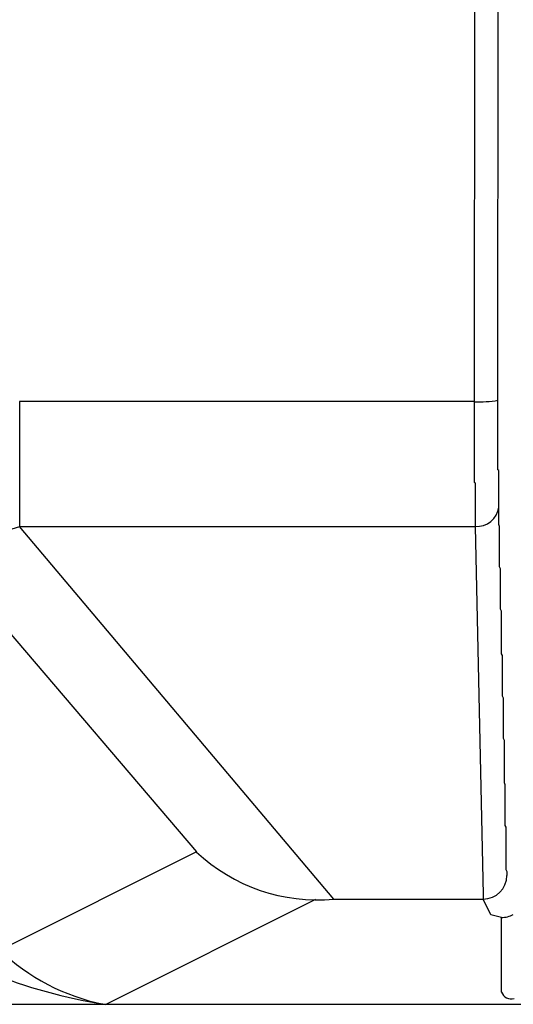
# Model space of a CAD drawing. Extents: x 35411 to 69051, y 169 to 24366.
# Drawn here: x 49907 to 49960, y 8144 to 8248 of the extents above; entities that cross this region are included whole.
import ezdxf

# ---------------------------------------------------------------- set-up
doc = ezdxf.new("R2010")
doc.units = 0
doc.header["$LTSCALE"] = 50
doc.header["$MEASUREMENT"] = 0
doc.layers.add('_1-1_BUHIN', color=7, linetype='CONTINUOUS')

msp = doc.modelspace()

# ---------------------------------------------------------------- linework, layer by layer
at = {"layer": '_1-1_BUHIN', "color": 4, "linetype": 'Continuous'}
for p, q in [((49957.97, 8207.75), (49958.03, 8277.92)), ((49955.53, 8277.84), (49955.47, 8207.59)), ((49955.47, 8207.59), (49907.45, 8207.59)), ((49907.45, 8207.59), (49907.45, 8194.41)), ((49955.45, 8207.59), (49955.45, 8207.51)), ((49955.45, 8207.51), (49955.45, 8207.43)), ((49955.45, 8207.43), (49955.45, 8207.35)), ((49955.45, 8207.35), (49955.45, 8207.26)), ((49955.45, 8207.26), (49955.45, 8207.18)), ((49955.45, 8207.18), (49955.45, 8207.1)), ((49957.95, 8207.68), (49957.95, 8207.74)), ((49957.95, 8207.61), (49957.95, 8207.68)), ((49957.95, 8207.54), (49957.95, 8207.61)), ((49957.95, 8207.47), (49957.95, 8207.54)), ((49957.95, 8207.4), (49957.95, 8207.47)), ((49957.95, 8207.33), (49957.95, 8207.4)), ((49957.95, 8207.26), (49957.95, 8207.33)), ((49957.95, 8207.19), (49957.95, 8207.26)), ((49957.95, 8207.12), (49957.95, 8207.19)), ((49955.45, 8207.1), (49955.45, 8207.02)), ((49955.45, 8207.02), (49955.45, 8206.94)), ((49955.45, 8206.94), (49955.45, 8206.86)), ((49955.45, 8206.86), (49955.45, 8206.78)), ((49955.45, 8206.78), (49955.45, 8206.7)), ((49955.45, 8206.7), (49955.45, 8206.62)), ((49955.45, 8206.62), (49955.45, 8206.54)), ((49955.45, 8206.54), (49955.45, 8206.46)), ((49955.45, 8206.46), (49955.45, 8206.38)), ((49955.45, 8206.38), (49955.45, 8206.3)), ((49955.45, 8206.3), (49955.45, 8206.21)), ((49955.45, 8206.21), (49955.45, 8206.13)), ((49955.45, 8206.13), (49955.45, 8206.05)), ((49957.95, 8207.05), (49957.95, 8207.12)), ((49957.95, 8206.98), (49957.95, 8207.05)), ((49957.95, 8206.91), (49957.95, 8206.98)), ((49957.95, 8206.84), (49957.95, 8206.91)), ((49957.95, 8206.77), (49957.95, 8206.84)), ((49957.95, 8206.71), (49957.95, 8206.77)), ((49957.95, 8206.64), (49957.95, 8206.71)), ((49957.95, 8206.57), (49957.95, 8206.64)), ((49957.95, 8206.5), (49957.95, 8206.57)), ((49957.95, 8206.43), (49957.95, 8206.5)), ((49957.95, 8206.36), (49957.95, 8206.43)), ((49957.95, 8206.29), (49957.95, 8206.36)), ((49957.95, 8206.22), (49957.95, 8206.29)), ((49957.95, 8206.15), (49957.95, 8206.22)), ((49957.95, 8206.08), (49957.95, 8206.15)), ((49955.45, 8206.05), (49955.45, 8205.97)), ((49955.45, 8205.97), (49955.45, 8205.89)), ((49955.45, 8205.89), (49955.45, 8205.81)), ((49955.45, 8205.81), (49955.45, 8205.73)), ((49955.45, 8205.73), (49955.45, 8205.65)), ((49955.45, 8205.65), (49955.45, 8205.57)), ((49955.45, 8205.57), (49955.45, 8205.49)), ((49955.45, 8205.49), (49955.45, 8205.41)), ((49955.45, 8205.41), (49955.45, 8205.33)), ((49955.45, 8205.33), (49955.45, 8205.25)), ((49955.45, 8205.25), (49955.45, 8205.17)), ((49955.45, 8205.17), (49955.45, 8205.09)), ((49955.45, 8205.09), (49955.45, 8205.01)), ((49957.95, 8206.01), (49957.95, 8206.08)), ((49957.95, 8205.95), (49957.95, 8206.01)), ((49957.95, 8205.88), (49957.95, 8205.95)), ((49957.95, 8205.81), (49957.95, 8205.88)), ((49957.95, 8205.74), (49957.95, 8205.81)), ((49957.95, 8205.67), (49957.95, 8205.74)), ((49957.95, 8205.6), (49957.95, 8205.67)), ((49957.95, 8205.53), (49957.95, 8205.6)), ((49957.95, 8205.47), (49957.95, 8205.53)), ((49957.95, 8205.4), (49957.95, 8205.47)), ((49957.95, 8205.33), (49957.95, 8205.4)), ((49957.95, 8205.26), (49957.95, 8205.33)), ((49957.95, 8205.19), (49957.95, 8205.26)), ((49957.95, 8205.12), (49957.95, 8205.19)), ((49957.95, 8205.06), (49957.95, 8205.12)), ((49957.95, 8204.99), (49957.95, 8205.06)), ((49955.45, 8205.01), (49955.45, 8204.93)), ((49955.45, 8204.93), (49955.45, 8204.85)), ((49955.45, 8204.85), (49955.45, 8204.77)), ((49955.45, 8204.77), (49955.45, 8204.69)), ((49955.45, 8204.69), (49955.45, 8204.61)), ((49955.45, 8204.61), (49955.45, 8204.53)), ((49955.45, 8204.53), (49955.45, 8204.45)), ((49955.45, 8204.45), (49955.45, 8204.37)), ((49955.45, 8204.37), (49955.45, 8204.29)), ((49955.45, 8204.29), (49955.45, 8204.21)), ((49955.45, 8204.21), (49955.45, 8204.13)), ((49955.45, 8204.13), (49955.45, 8204.05)), ((49955.45, 8204.05), (49955.45, 8203.97)), ((49957.95, 8204.92), (49957.95, 8204.99)), ((49957.95, 8204.85), (49957.95, 8204.92)), ((49957.95, 8204.78), (49957.95, 8204.85)), ((49957.95, 8204.71), (49957.95, 8204.78)), ((49957.95, 8204.65), (49957.95, 8204.71)), ((49957.95, 8204.58), (49957.95, 8204.65)), ((49957.95, 8204.51), (49957.95, 8204.58)), ((49957.95, 8204.44), (49957.95, 8204.51)), ((49957.95, 8204.38), (49957.95, 8204.44)), ((49957.95, 8204.31), (49957.95, 8204.38)), ((49957.95, 8204.24), (49957.95, 8204.31)), ((49957.95, 8204.17), (49957.95, 8204.24)), ((49957.95, 8204.11), (49957.95, 8204.17)), ((49957.95, 8204.04), (49957.95, 8204.11)), ((49957.95, 8203.97), (49957.95, 8204.04)), ((49955.45, 8203.97), (49955.45, 8203.9)), ((49955.45, 8203.9), (49955.45, 8203.82)), ((49955.45, 8203.82), (49955.45, 8203.74)), ((49955.45, 8203.74), (49955.45, 8203.66)), ((49955.45, 8203.66), (49955.45, 8203.58)), ((49955.45, 8203.58), (49955.45, 8203.5)), ((49955.45, 8203.5), (49955.45, 8203.42)), ((49955.45, 8203.42), (49955.45, 8203.34)), ((49955.45, 8203.34), (49955.45, 8203.27)), ((49955.45, 8203.27), (49955.45, 8203.19)), ((49955.45, 8203.19), (49955.45, 8203.11)), ((49955.45, 8203.11), (49955.45, 8203.03)), ((49955.45, 8203.03), (49955.45, 8202.95)), ((49957.95, 8203.91), (49957.95, 8203.97)), ((49957.95, 8203.84), (49957.95, 8203.91)), ((49957.95, 8203.77), (49957.95, 8203.84)), ((49957.95, 8203.7), (49957.95, 8203.77)), ((49957.95, 8203.64), (49957.95, 8203.7)), ((49957.95, 8203.57), (49957.95, 8203.64)), ((49957.95, 8203.51), (49957.95, 8203.57)), ((49957.95, 8203.44), (49957.95, 8203.51)), ((49957.95, 8203.37), (49957.95, 8203.44)), ((49957.95, 8203.31), (49957.95, 8203.37)), ((49957.95, 8203.24), (49957.95, 8203.31)), ((49957.95, 8203.18), (49957.95, 8203.24)), ((49957.95, 8203.11), (49957.95, 8203.18)), ((49957.95, 8203.04), (49957.95, 8203.11)), ((49957.95, 8202.98), (49957.95, 8203.04)), ((49957.95, 8202.91), (49957.95, 8202.98)), ((49955.45, 8202.95), (49955.45, 8202.88)), ((49955.45, 8202.88), (49955.45, 8202.8)), ((49955.45, 8202.8), (49955.45, 8202.72)), ((49955.45, 8202.72), (49955.45, 8202.64)), ((49955.45, 8202.64), (49955.45, 8202.57)), ((49955.45, 8202.57), (49955.45, 8202.49)), ((49955.45, 8202.49), (49955.45, 8202.41)), ((49955.45, 8202.41), (49955.45, 8202.33)), ((49955.45, 8202.33), (49955.45, 8202.26)), ((49955.45, 8202.26), (49955.45, 8202.18)), ((49955.45, 8202.18), (49955.45, 8202.1)), ((49955.45, 8202.1), (49955.45, 8202.03)), ((49955.45, 8202.03), (49955.45, 8201.95)), ((49955.45, 8201.95), (49955.45, 8201.88)), ((49957.95, 8202.85), (49957.95, 8202.91)), ((49957.95, 8202.78), (49957.95, 8202.85)), ((49957.95, 8202.72), (49957.95, 8202.78)), ((49957.95, 8202.65), (49957.95, 8202.72)), ((49957.95, 8202.59), (49957.95, 8202.65)), ((49957.95, 8202.52), (49957.95, 8202.59)), ((49957.95, 8202.46), (49957.95, 8202.52)), ((49957.95, 8202.4), (49957.95, 8202.46)), ((49957.95, 8202.33), (49957.95, 8202.4)), ((49957.95, 8202.27), (49957.95, 8202.33)), ((49957.95, 8202.2), (49957.95, 8202.27)), ((49957.95, 8202.14), (49957.95, 8202.2)), ((49957.95, 8202.08), (49957.95, 8202.14)), ((49957.95, 8202.01), (49957.95, 8202.08)), ((49957.95, 8201.95), (49957.95, 8202.01)), ((49957.95, 8201.89), (49957.95, 8201.95)), ((49955.45, 8201.88), (49955.45, 8201.8)), ((49955.45, 8201.8), (49955.45, 8201.72)), ((49955.45, 8201.72), (49955.45, 8201.65)), ((49955.45, 8201.65), (49955.45, 8201.57)), ((49955.45, 8201.57), (49955.45, 8201.5)), ((49955.45, 8201.5), (49955.45, 8201.42)), ((49955.45, 8201.42), (49955.45, 8201.35)), ((49955.45, 8201.35), (49955.45, 8201.27)), ((49955.45, 8201.27), (49955.45, 8201.2)), ((49955.45, 8201.2), (49955.45, 8201.13)), ((49955.45, 8201.13), (49955.45, 8201.05)), ((49955.45, 8201.05), (49955.45, 8200.98)), ((49955.45, 8200.98), (49955.45, 8200.9)), ((49955.45, 8200.9), (49955.45, 8200.83)), ((49957.95, 8201.83), (49957.95, 8201.89)), ((49957.95, 8201.76), (49957.95, 8201.83)), ((49957.95, 8201.7), (49957.95, 8201.76)), ((49957.95, 8201.64), (49957.95, 8201.7)), ((49957.95, 8201.58), (49957.95, 8201.64)), ((49957.95, 8201.52), (49957.95, 8201.58)), ((49957.95, 8201.45), (49957.95, 8201.52)), ((49957.95, 8201.39), (49957.95, 8201.45)), ((49957.95, 8201.33), (49957.95, 8201.39)), ((49957.95, 8201.27), (49957.95, 8201.33)), ((49957.95, 8201.21), (49957.95, 8201.27)), ((49957.95, 8201.15), (49957.95, 8201.21)), ((49957.95, 8201.09), (49957.95, 8201.15)), ((49957.95, 8201.03), (49957.95, 8201.09)), ((49957.95, 8200.97), (49957.95, 8201.03)), ((49957.95, 8200.91), (49957.95, 8200.97)), ((49957.95, 8200.85), (49957.95, 8200.91)), ((49955.45, 8200.83), (49955.45, 8200.76)), ((49955.45, 8200.76), (49955.45, 8200.68)), ((49955.45, 8200.68), (49955.45, 8200.61)), ((49955.45, 8200.61), (49955.45, 8200.54)), ((49955.45, 8200.54), (49955.45, 8200.47)), ((49955.45, 8200.47), (49955.45, 8200.39)), ((49955.45, 8200.39), (49955.45, 8200.32)), ((49955.45, 8200.32), (49955.45, 8200.25)), ((49955.45, 8200.25), (49955.45, 8200.18)), ((49955.45, 8200.18), (49955.45, 8200.11)), ((49955.45, 8200.11), (49955.45, 8200.04)), ((49955.45, 8200.04), (49955.45, 8199.97)), ((49955.45, 8199.97), (49955.45, 8199.9)), ((49955.45, 8199.9), (49955.45, 8199.82)), ((49957.95, 8200.79), (49957.95, 8200.85)), ((49957.95, 8200.73), (49957.95, 8200.79)), ((49957.95, 8200.67), (49957.95, 8200.73)), ((49957.95, 8200.62), (49957.95, 8200.67)), ((49957.95, 8200.56), (49957.95, 8200.62)), ((49957.95, 8200.5), (49957.95, 8200.56)), ((49957.95, 8200.44), (49957.95, 8200.5)), ((49957.95, 8200.38), (49957.95, 8200.44)), ((49958.05, 8200.33), (49957.95, 8200.38)), ((49958.05, 8200.27), (49958.05, 8200.33)), ((49958.05, 8200.21), (49958.05, 8200.27)), ((49958.05, 8200.16), (49958.05, 8200.21)), ((49958.05, 8200.1), (49958.05, 8200.16)), ((49958.05, 8200.04), (49958.05, 8200.1)), ((49958.05, 8199.99), (49958.05, 8200.04)), ((49958.05, 8199.93), (49958.05, 8199.99)), ((49958.05, 8199.88), (49958.05, 8199.93)), ((49958.05, 8199.82), (49958.05, 8199.88)), ((49955.45, 8199.82), (49955.45, 8199.75)), ((49955.45, 8199.75), (49955.45, 8199.69)), ((49955.45, 8199.69), (49955.45, 8199.62)), ((49955.45, 8199.62), (49955.45, 8199.55)), ((49955.45, 8199.55), (49955.45, 8199.48)), ((49955.45, 8199.48), (49955.45, 8199.41)), ((49955.45, 8199.41), (49955.45, 8199.34)), ((49955.45, 8199.34), (49955.45, 8199.27)), ((49955.45, 8199.27), (49955.45, 8199.2)), ((49955.45, 8199.2), (49955.45, 8199.14)), ((49955.45, 8199.14), (49955.45, 8199.07)), ((49955.45, 8199.07), (49955.55, 8199)), ((49955.55, 8199), (49955.55, 8198.93)), ((49955.55, 8198.93), (49955.55, 8198.87)), ((49955.55, 8198.87), (49955.55, 8198.8)), ((49958.05, 8199.77), (49958.05, 8199.82)), ((49958.05, 8199.71), (49958.05, 8199.77)), ((49958.05, 8199.66), (49958.05, 8199.71)), ((49958.05, 8199.61), (49958.05, 8199.66)), ((49958.05, 8199.55), (49958.05, 8199.61)), ((49958.05, 8199.5), (49958.05, 8199.55)), ((49958.05, 8199.45), (49958.05, 8199.5)), ((49958.05, 8199.39), (49958.05, 8199.45)), ((49958.05, 8199.34), (49958.05, 8199.39)), ((49958.05, 8199.29), (49958.05, 8199.34)), ((49958.05, 8199.23), (49958.05, 8199.29)), ((49958.05, 8199.18), (49958.05, 8199.23)), ((49958.05, 8199.13), (49958.05, 8199.18)), ((49958.05, 8199.08), (49958.05, 8199.13)), ((49958.05, 8199.03), (49958.05, 8199.08)), ((49958.05, 8198.98), (49958.05, 8199.03)), ((49958.05, 8198.93), (49958.05, 8198.98)), ((49958.05, 8198.87), (49958.05, 8198.93)), ((49958.05, 8198.82), (49958.05, 8198.87)), ((49958.05, 8198.77), (49958.05, 8198.82)), ((49955.55, 8198.8), (49955.55, 8198.74)), ((49955.55, 8198.74), (49955.55, 8198.67)), ((49955.55, 8198.67), (49955.55, 8198.61)), ((49955.55, 8198.61), (49955.55, 8198.54)), ((49955.55, 8198.54), (49955.55, 8198.48)), ((49955.55, 8198.48), (49955.55, 8198.41)), ((49955.55, 8198.41), (49955.55, 8198.35)), ((49955.55, 8198.35), (49955.55, 8198.28)), ((49955.55, 8198.28), (49955.55, 8198.22)), ((49955.55, 8198.22), (49955.55, 8198.16)), ((49955.55, 8198.16), (49955.55, 8198.09)), ((49955.55, 8198.09), (49955.55, 8198.03)), ((49955.55, 8198.03), (49955.55, 8197.97)), ((49955.55, 8197.97), (49955.55, 8197.91)), ((49955.55, 8197.91), (49955.55, 8197.84)), ((49955.55, 8197.84), (49955.55, 8197.78)), ((49955.55, 8197.78), (49955.55, 8197.72)), ((49958.05, 8198.72), (49958.05, 8198.77)), ((49958.05, 8198.67), (49958.05, 8198.72)), ((49958.05, 8198.62), (49958.05, 8198.67)), ((49958.05, 8198.57), (49958.05, 8198.62)), ((49958.05, 8198.52), (49958.05, 8198.57)), ((49958.05, 8198.47), (49958.05, 8198.52)), ((49958.05, 8198.42), (49958.05, 8198.47)), ((49958.05, 8198.37), (49958.05, 8198.42)), ((49958.05, 8198.33), (49958.05, 8198.37)), ((49958.05, 8198.28), (49958.05, 8198.33)), ((49958.05, 8198.23), (49958.05, 8198.28)), ((49958.05, 8198.18), (49958.05, 8198.23)), ((49958.05, 8198.13), (49958.05, 8198.18)), ((49958.05, 8198.08), (49958.05, 8198.13)), ((49958.05, 8198.03), (49958.05, 8198.08)), ((49958.05, 8197.99), (49958.05, 8198.03)), ((49958.05, 8197.94), (49958.05, 8197.99)), ((49958.05, 8197.89), (49958.05, 8197.94)), ((49958.05, 8197.84), (49958.05, 8197.89)), ((49958.05, 8197.8), (49958.05, 8197.84)), ((49958.05, 8197.75), (49958.05, 8197.8)), ((49955.55, 8197.72), (49955.55, 8197.66)), ((49955.55, 8197.66), (49955.55, 8197.6)), ((49955.55, 8197.6), (49955.55, 8197.54)), ((49955.55, 8197.54), (49955.55, 8197.48)), ((49955.55, 8197.48), (49955.55, 8197.42)), ((49955.55, 8197.42), (49955.55, 8197.36)), ((49955.55, 8197.36), (49955.55, 8197.3)), ((49955.55, 8197.3), (49955.55, 8197.24)), ((49955.55, 8197.24), (49955.55, 8197.18)), ((49955.55, 8197.18), (49955.55, 8197.12)), ((49955.55, 8197.12), (49955.55, 8197.06)), ((49955.55, 8197.06), (49955.55, 8197)), ((49955.55, 8197), (49955.55, 8196.95)), ((49955.55, 8196.95), (49955.55, 8196.89)), ((49955.55, 8196.89), (49955.55, 8196.83)), ((49955.55, 8196.83), (49955.55, 8196.77)), ((49955.55, 8196.77), (49955.55, 8196.72)), ((49958.05, 8197.7), (49958.05, 8197.75)), ((49958.05, 8197.65), (49958.05, 8197.7)), ((49958.05, 8197.61), (49958.05, 8197.65)), ((49958.05, 8197.56), (49958.05, 8197.61)), ((49958.05, 8197.51), (49958.05, 8197.56)), ((49958.05, 8197.46), (49958.05, 8197.51)), ((49958.05, 8197.42), (49958.05, 8197.46)), ((49958.05, 8197.37), (49958.05, 8197.42)), ((49958.05, 8197.32), (49958.05, 8197.37)), ((49958.05, 8197.28), (49958.05, 8197.32)), ((49958.05, 8197.23), (49958.05, 8197.28)), ((49958.05, 8197.18), (49958.05, 8197.23)), ((49958.05, 8197.14), (49958.05, 8197.18)), ((49958.05, 8197.09), (49958.05, 8197.14)), ((49958.05, 8197.05), (49958.05, 8197.09)), ((49958.05, 8197), (49958.05, 8197.05)), ((49958.05, 8196.95), (49958.05, 8197)), ((49958.05, 8196.91), (49958.05, 8196.95)), ((49958.05, 8196.86), (49958.05, 8196.91)), ((49958.05, 8196.81), (49958.05, 8196.86)), ((49958.05, 8196.77), (49958.05, 8196.81)), ((49958.05, 8196.72), (49958.05, 8196.77)), ((49895.13, 8196.37), (49926.12, 8160.02)), ((49955.55, 8196.72), (49955.55, 8196.66)), ((49955.55, 8196.66), (49955.55, 8196.6)), ((49955.55, 8196.6), (49955.55, 8196.54)), ((49955.55, 8196.54), (49955.55, 8196.49)), ((49955.55, 8196.49), (49955.55, 8196.43)), ((49955.55, 8196.43), (49955.55, 8196.37)), ((49955.55, 8196.37), (49955.55, 8196.32)), ((49955.55, 8196.32), (49955.55, 8196.26)), ((49955.55, 8196.26), (49955.55, 8196.2)), ((49955.55, 8196.2), (49955.55, 8196.15)), ((49955.55, 8196.15), (49955.55, 8196.09)), ((49955.55, 8196.09), (49955.55, 8196.04)), ((49955.55, 8196.04), (49955.55, 8195.98)), ((49955.55, 8195.98), (49955.55, 8195.93)), ((49955.55, 8195.93), (49955.55, 8195.87)), ((49955.55, 8195.87), (49955.55, 8195.82)), ((49955.55, 8195.82), (49955.55, 8195.76)), ((49955.55, 8195.76), (49955.55, 8195.71)), ((49955.55, 8195.71), (49955.55, 8195.65)), ((49958.05, 8196.68), (49958.05, 8196.72)), ((49958.05, 8196.63), (49958.05, 8196.68)), ((49958.05, 8196.58), (49958.05, 8196.63)), ((49958.05, 8196.54), (49958.05, 8196.58)), ((49958.05, 8196.49), (49958.05, 8196.54)), ((49958.05, 8196.45), (49958.05, 8196.49)), ((49958.05, 8196.24), (49958.05, 8196.45)), ((49958.05, 8196.04), (49958.05, 8196.24)), ((49958.05, 8195.83), (49958.05, 8196.04)), ((49958.05, 8195.63), (49958.05, 8195.83)), ((49955.55, 8195.65), (49955.55, 8195.6)), ((49955.55, 8195.6), (49955.55, 8195.54)), ((49955.55, 8195.54), (49955.55, 8195.49)), ((49955.55, 8195.49), (49955.55, 8195.43)), ((49955.55, 8195.43), (49955.55, 8195.38)), ((49955.55, 8195.38), (49955.55, 8195.32)), ((49955.55, 8195.32), (49955.55, 8195.27)), ((49955.55, 8195.27), (49955.55, 8195.21)), ((49955.55, 8195.21), (49955.55, 8195.16)), ((49955.55, 8195.16), (49955.55, 8195.11)), ((49955.55, 8195.11), (49955.55, 8195.05)), ((49955.55, 8195.05), (49955.55, 8195)), ((49955.55, 8195), (49955.55, 8194.94)), ((49955.55, 8194.94), (49955.55, 8194.89)), ((49955.55, 8194.89), (49955.55, 8194.84)), ((49955.55, 8194.84), (49955.55, 8194.78)), ((49955.55, 8194.78), (49955.55, 8194.73)), ((49955.55, 8194.73), (49955.55, 8194.68)), ((49955.55, 8194.68), (49955.55, 8194.62)), ((49958.05, 8195.43), (49958.05, 8195.63)), ((49958.05, 8195.22), (49958.05, 8195.43)), ((49958.05, 8195.02), (49958.05, 8195.22)), ((49958.05, 8194.82), (49958.05, 8195.02)), ((49958.05, 8194.61), (49958.05, 8194.82)), ((49907.45, 8194.41), (49955.55, 8194.41)), ((49940.64, 8155.04), (49907.45, 8194.41)), ((49955.55, 8194.62), (49955.55, 8194.57)), ((49955.55, 8194.57), (49955.55, 8194.51)), ((49955.55, 8194.51), (49955.55, 8194.46)), ((49955.55, 8194.46), (49955.55, 8194.41)), ((49955.55, 8194.41), (49956.41, 8155.49)), ((49958.15, 8194.41), (49958.05, 8194.61)), ((49958.15, 8194.2), (49958.15, 8194.41)), ((49958.15, 8194), (49958.15, 8194.2)), ((49958.15, 8193.8), (49958.15, 8194)), ((49958.15, 8193.59), (49958.15, 8193.8)), ((49958.15, 8193.39), (49958.15, 8193.59)), ((49958.15, 8193.19), (49958.15, 8193.39)), ((49958.15, 8192.98), (49958.15, 8193.19)), ((49958.15, 8192.78), (49958.15, 8192.98)), ((49958.15, 8192.57), (49958.15, 8192.78)), ((49958.15, 8192.37), (49958.15, 8192.57)), ((49958.15, 8192.17), (49958.15, 8192.37)), ((49958.15, 8191.96), (49958.15, 8192.17)), ((49958.15, 8191.76), (49958.15, 8191.96)), ((49958.15, 8191.56), (49958.15, 8191.76)), ((49958.15, 8191.35), (49958.15, 8191.56)), ((49958.15, 8191.15), (49958.15, 8191.35)), ((49958.15, 8190.94), (49958.15, 8191.15)), ((49958.15, 8190.74), (49958.15, 8190.94)), ((49958.15, 8190.54), (49958.15, 8190.74)), ((49958.15, 8190.33), (49958.15, 8190.54)), ((49958.15, 8190.13), (49958.15, 8190.33)), ((49958.25, 8189.93), (49958.15, 8190.13)), ((49958.25, 8189.72), (49958.25, 8189.93)), ((49958.25, 8189.52), (49958.25, 8189.72)), ((49958.25, 8189.31), (49958.25, 8189.52)), ((49958.25, 8189.11), (49958.25, 8189.31)), ((49958.25, 8188.91), (49958.25, 8189.11)), ((49958.25, 8188.7), (49958.25, 8188.91)), ((49958.25, 8188.5), (49958.25, 8188.7)), ((49958.25, 8188.3), (49958.25, 8188.5)), ((49958.25, 8188.09), (49958.25, 8188.3)), ((49958.25, 8187.89), (49958.25, 8188.09)), ((49958.25, 8187.68), (49958.25, 8187.89)), ((49958.25, 8187.48), (49958.25, 8187.68)), ((49958.25, 8187.28), (49958.25, 8187.48)), ((49958.25, 8187.07), (49958.25, 8187.28)), ((49958.25, 8186.87), (49958.25, 8187.07)), ((49958.25, 8186.66), (49958.25, 8186.87)), ((49958.25, 8186.46), (49958.25, 8186.66)), ((49958.25, 8186.26), (49958.25, 8186.46)), ((49958.25, 8186.05), (49958.25, 8186.26)), ((49958.25, 8185.85), (49958.25, 8186.05)), ((49958.25, 8185.65), (49958.25, 8185.85)), ((49958.35, 8185.44), (49958.25, 8185.65)), ((49958.35, 8185.24), (49958.35, 8185.44)), ((49958.35, 8185.03), (49958.35, 8185.24)), ((49958.35, 8184.83), (49958.35, 8185.03)), ((49958.35, 8184.63), (49958.35, 8184.83)), ((49958.35, 8184.42), (49958.35, 8184.63)), ((49958.35, 8184.22), (49958.35, 8184.42)), ((49958.35, 8184.02), (49958.35, 8184.22)), ((49958.35, 8183.81), (49958.35, 8184.02)), ((49958.35, 8183.61), (49958.35, 8183.81)), ((49958.35, 8183.4), (49958.35, 8183.61)), ((49958.35, 8183.2), (49958.35, 8183.4)), ((49958.35, 8183), (49958.35, 8183.2)), ((49958.35, 8182.79), (49958.35, 8183)), ((49958.35, 8182.59), (49958.35, 8182.79)), ((49958.35, 8182.39), (49958.35, 8182.59)), ((49958.35, 8182.18), (49958.35, 8182.39)), ((49958.35, 8181.98), (49958.35, 8182.18)), ((49958.35, 8181.77), (49958.35, 8181.98)), ((49958.35, 8181.57), (49958.35, 8181.77)), ((49958.35, 8181.37), (49958.35, 8181.57)), ((49958.35, 8181.16), (49958.35, 8181.37)), ((49958.35, 8180.96), (49958.35, 8181.16)), ((49958.45, 8180.76), (49958.35, 8180.96)), ((49958.45, 8180.55), (49958.45, 8180.76)), ((49958.45, 8180.35), (49958.45, 8180.55)), ((49958.45, 8180.14), (49958.45, 8180.35)), ((49958.45, 8179.94), (49958.45, 8180.14)), ((49958.45, 8179.74), (49958.45, 8179.94)), ((49958.45, 8179.53), (49958.45, 8179.74)), ((49958.45, 8179.33), (49958.45, 8179.53)), ((49958.45, 8179.13), (49958.45, 8179.33)), ((49958.45, 8178.92), (49958.45, 8179.13)), ((49958.45, 8178.72), (49958.45, 8178.92)), ((49958.45, 8178.51), (49958.45, 8178.72)), ((49958.45, 8178.31), (49958.45, 8178.51)), ((49958.45, 8178.11), (49958.45, 8178.31)), ((49958.45, 8177.9), (49958.45, 8178.11)), ((49958.45, 8177.7), (49958.45, 8177.9)), ((49958.45, 8177.5), (49958.45, 8177.7)), ((49958.45, 8177.29), (49958.45, 8177.5)), ((49958.45, 8177.09), (49958.45, 8177.29)), ((49958.45, 8176.88), (49958.45, 8177.09)), ((49958.45, 8176.68), (49958.45, 8176.88)), ((49958.45, 8176.48), (49958.45, 8176.68)), ((49958.55, 8176.27), (49958.45, 8176.48)), ((49958.55, 8176.07), (49958.55, 8176.27)), ((49958.55, 8175.87), (49958.55, 8176.07)), ((49958.55, 8175.66), (49958.55, 8175.87)), ((49958.55, 8175.46), (49958.55, 8175.66)), ((49958.55, 8175.25), (49958.55, 8175.46)), ((49958.55, 8175.05), (49958.55, 8175.25)), ((49958.55, 8174.85), (49958.55, 8175.05)), ((49958.55, 8174.64), (49958.55, 8174.85)), ((49958.55, 8174.44), (49958.55, 8174.64)), ((49958.55, 8174.23), (49958.55, 8174.44)), ((49958.55, 8174.03), (49958.55, 8174.23)), ((49958.55, 8173.83), (49958.55, 8174.03)), ((49958.55, 8173.62), (49958.55, 8173.83)), ((49958.55, 8173.42), (49958.55, 8173.62)), ((49958.55, 8173.22), (49958.55, 8173.42)), ((49958.55, 8173.01), (49958.55, 8173.22)), ((49958.55, 8172.81), (49958.55, 8173.01)), ((49958.55, 8172.6), (49958.55, 8172.81)), ((49958.55, 8172.4), (49958.55, 8172.6)), ((49958.55, 8172.2), (49958.55, 8172.4)), ((49958.55, 8171.99), (49958.55, 8172.2)), ((49958.65, 8171.79), (49958.55, 8171.99)), ((49958.65, 8171.59), (49958.65, 8171.79)), ((49958.65, 8171.38), (49958.65, 8171.59)), ((49958.65, 8171.18), (49958.65, 8171.38)), ((49958.65, 8170.97), (49958.65, 8171.18)), ((49958.65, 8170.77), (49958.65, 8170.97)), ((49958.65, 8170.57), (49958.65, 8170.77)), ((49958.65, 8170.36), (49958.65, 8170.57)), ((49958.65, 8170.16), (49958.65, 8170.36)), ((49958.65, 8169.96), (49958.65, 8170.16)), ((49958.65, 8169.75), (49958.65, 8169.96)), ((49958.65, 8169.55), (49958.65, 8169.75)), ((49958.65, 8169.34), (49958.65, 8169.55)), ((49958.65, 8169.14), (49958.65, 8169.34)), ((49958.65, 8168.94), (49958.65, 8169.14)), ((49958.65, 8168.73), (49958.65, 8168.94)), ((49958.65, 8168.53), (49958.65, 8168.73)), ((49958.65, 8168.33), (49958.65, 8168.53)), ((49958.65, 8168.12), (49958.65, 8168.33)), ((49958.65, 8167.92), (49958.65, 8168.12)), ((49958.65, 8167.71), (49958.65, 8167.92)), ((49958.65, 8167.51), (49958.65, 8167.71)), ((49958.65, 8167.31), (49958.65, 8167.51)), ((49958.75, 8167.1), (49958.65, 8167.31)), ((49958.75, 8166.9), (49958.75, 8167.1)), ((49958.75, 8166.7), (49958.75, 8166.9)), ((49958.75, 8166.49), (49958.75, 8166.7)), ((49958.75, 8166.29), (49958.75, 8166.49)), ((49958.75, 8166.08), (49958.75, 8166.29)), ((49958.75, 8165.88), (49958.75, 8166.08)), ((49958.75, 8165.68), (49958.75, 8165.88)), ((49958.75, 8165.47), (49958.75, 8165.68)), ((49958.75, 8165.27), (49958.75, 8165.47)), ((49958.75, 8165.07), (49958.75, 8165.27)), ((49958.75, 8164.86), (49958.75, 8165.07)), ((49958.75, 8164.66), (49958.75, 8164.86)), ((49958.75, 8164.45), (49958.75, 8164.66)), ((49958.75, 8164.25), (49958.75, 8164.45)), ((49958.75, 8164.05), (49958.75, 8164.25)), ((49958.75, 8163.84), (49958.75, 8164.05)), ((49958.75, 8163.64), (49958.75, 8163.84)), ((49958.75, 8163.44), (49958.75, 8163.64)), ((49958.75, 8163.23), (49958.75, 8163.44)), ((49958.75, 8163.03), (49958.75, 8163.23)), ((49958.75, 8162.82), (49958.75, 8163.03)), ((49958.85, 8162.62), (49958.75, 8162.82)), ((49958.85, 8162.42), (49958.85, 8162.62)), ((49958.85, 8162.21), (49958.85, 8162.42)), ((49958.85, 8162.01), (49958.85, 8162.21)), ((49958.85, 8161.8), (49958.85, 8162.01)), ((49958.85, 8161.6), (49958.85, 8161.8)), ((49958.85, 8161.4), (49958.85, 8161.6)), ((49958.85, 8161.19), (49958.85, 8161.4)), ((49958.85, 8160.99), (49958.85, 8161.19)), ((49958.85, 8160.79), (49958.85, 8160.99)), ((49958.85, 8160.58), (49958.85, 8160.79)), ((49958.85, 8160.38), (49958.85, 8160.58)), ((49958.85, 8160.17), (49958.85, 8160.38)), ((49926.12, 8160.02), (49905.34, 8149.64)), ((49958.85, 8159.97), (49958.85, 8160.17)), ((49958.85, 8159.77), (49958.85, 8159.97)), ((49958.85, 8159.56), (49958.85, 8159.77)), ((49958.85, 8159.36), (49958.85, 8159.56)), ((49958.85, 8159.16), (49958.85, 8159.36)), ((49958.85, 8158.95), (49958.85, 8159.16)), ((49958.85, 8158.75), (49958.85, 8158.95)), ((49958.85, 8158.54), (49958.85, 8158.75)), ((49958.85, 8158.34), (49958.85, 8158.54)), ((49958.85, 8158.14), (49958.85, 8158.34)), ((49958.95, 8157.93), (49958.85, 8158.14)), ((49958.95, 8157.73), (49958.95, 8157.93)), ((49958.95, 8157.53), (49958.95, 8157.73)), ((49956.41, 8155.49), (49956.41, 8155.04)), ((49916.51, 8143.92), (49938.75, 8155.03)), ((49940.64, 8155.04), (49956.41, 8155.04)), ((49957.22, 8153.37), (49956.41, 8155.04)), ((49958.34, 8153.09), (49957.22, 8153.37)), ((49958.34, 8145.21), (49958.34, 8153.09)), ((50109.01, 8143.92), (49866.51, 8143.92))]:
    msp.add_line(p, q, dxfattribs=at)
for centre, radius, start, end in [((49956.09, 8217.79), 10.22, 266.5306, 280.6101), ((49903.11, 8206.82), 13.15, 232.645, 289.3011), ((49955.74, 8196.74), 2.33, 265.479, 352.9196), ((49938.91, 8173.64), 18.69, 226.8094, 275.3166), ((49956.41, 8157.54), 2.5, 270.0268, 359.7783), ((49958.34, 8155.59), 2.5, 270.0013, 299.983), ((49920.93, 8166.12), 22.68, 226.5962, 258.1463), ((49925.14, 8199.6), 56.34, 248.1622, 261.1932), ((49959.4, 8145.65), 1.15, 202.5756, 284.0697)]:
    msp.add_arc(centre, radius, start, end, dxfattribs=at)

doc.saveas('drawing.dxf')
